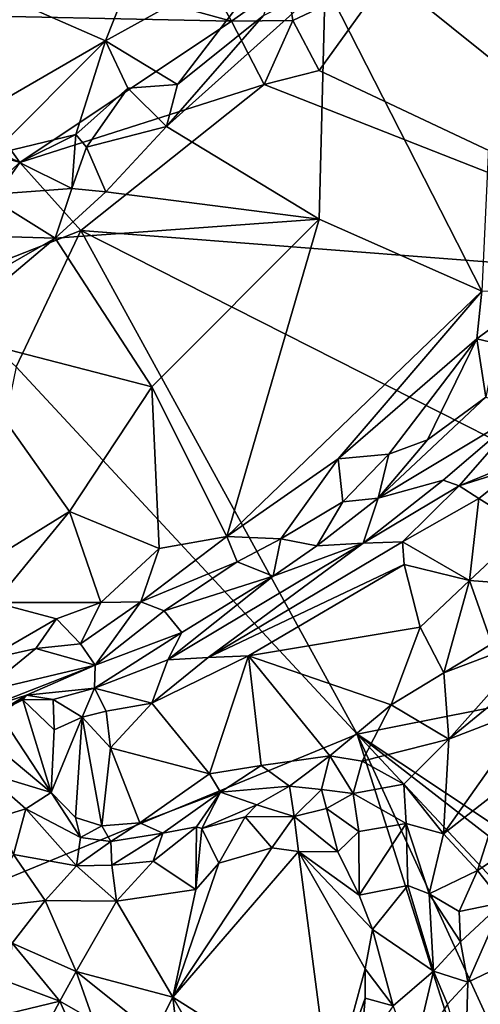
# Model space of a CAD drawing. Units: metres. Extents: x 22.87 to 28.95, y -3.4 to 3.75.
# Drawn here: x 26.89 to 27.2, y -0.01 to 0.65 of the extents above; entities that cross this region are included whole.
import ezdxf

# ---------------------------------------------------------------- set-up
doc = ezdxf.new("R2010")
doc.units = ezdxf.units.M

msp = doc.modelspace()

# ---------------------------------------------------------------- linework, layer by layer
at = {"layer": '1'}
for points in [[(27.13967, 0.67437, 7.31325), (27.39552, 0.46917, 7.31953), (27.46085, 0.82379, 7.30874)], [(27.2026, 0.46412, 7.88957), (27.09824, 0.66895, 7.74893), (27.21691, 0.77464, 7.75365)], [(26.9518, 0.63091, 7.78237), (26.86786, 0.66773, 7.85191), (27.00549, 0.76664, 7.85517)], [(26.9518, 0.63091, 7.78237), (27.00549, 0.76664, 7.85517), (27.07366, 0.69831, 7.75778)], [(26.99969, 0.60184, 7.73865), (26.9518, 0.63091, 7.78237), (27.07366, 0.69831, 7.75778)], [(26.99969, 0.60184, 7.73865), (27.07366, 0.69831, 7.75778), (27.05698, 0.64786, 7.74492)], [(26.94162, 0.66989, 7.31138), (27.03568, 0.64408, 7.31202), (27.0078, 0.69427, 7.31297)], [(27.0078, 0.69427, 7.31297), (27.03568, 0.64408, 7.31202), (27.07251, 0.67016, 7.31285)], [(26.94162, 0.66989, 7.31138), (26.82469, 0.64856, 7.31898), (27.03568, 0.64408, 7.31202)], [(27.07251, 0.67016, 7.31285), (27.03568, 0.64408, 7.31202), (27.0766, 0.64451, 7.32494)], [(27.07251, 0.67016, 7.31285), (27.0766, 0.64451, 7.32494), (27.13967, 0.67437, 7.31325)], [(27.0766, 0.64451, 7.32494), (27.09413, 0.61106, 7.31545), (27.13967, 0.67437, 7.31325)], [(27.09413, 0.61106, 7.31545), (27.39552, 0.46917, 7.31953), (27.13967, 0.67437, 7.31325)], [(26.76598, 0.52338, 7.76054), (26.86786, 0.66773, 7.85191), (26.9518, 0.63091, 7.78237)], [(26.9924, 0.57393, 7.73885), (27.05698, 0.64786, 7.74492), (27.09824, 0.66895, 7.74893)], [(27.09425, 0.51206, 7.81684), (26.9924, 0.57393, 7.73885), (27.09824, 0.66895, 7.74893)], [(27.2026, 0.46412, 7.88957), (27.09425, 0.51206, 7.81684), (27.09824, 0.66895, 7.74893)], [(26.82469, 0.64856, 7.31898), (26.85228, 0.57023, 7.32231), (26.89475, 0.54992, 7.32373)], [(26.82469, 0.64856, 7.31898), (26.89475, 0.54992, 7.32373), (27.03568, 0.64408, 7.31202)], [(27.03568, 0.64408, 7.31202), (26.89475, 0.54992, 7.32373), (27.05758, 0.6018, 7.31421)], [(26.9924, 0.57393, 7.73885), (26.99969, 0.60184, 7.73865), (27.05698, 0.64786, 7.74492)], [(27.03568, 0.64408, 7.31202), (27.05758, 0.6018, 7.31421), (27.0766, 0.64451, 7.32494)], [(27.0766, 0.64451, 7.32494), (27.05758, 0.6018, 7.31421), (27.09413, 0.61106, 7.31545)], [(26.87582, 0.55496, 7.75286), (26.76598, 0.52338, 7.76054), (26.9518, 0.63091, 7.78237)], [(26.87582, 0.55496, 7.75286), (26.9518, 0.63091, 7.78237), (26.932, 0.56848, 7.74445)], [(26.932, 0.56848, 7.74445), (26.9518, 0.63091, 7.78237), (26.96669, 0.59934, 7.74558)], [(26.96669, 0.59934, 7.74558), (26.9518, 0.63091, 7.78237), (26.99969, 0.60184, 7.73865)], [(27.05758, 0.6018, 7.31421), (27.39552, 0.46917, 7.31953), (27.09413, 0.61106, 7.31545)], [(26.89475, 0.54992, 7.32373), (26.93525, 0.50451, 7.32382), (27.05758, 0.6018, 7.31421)], [(26.93904, 0.56014, 7.73767), (26.932, 0.56848, 7.74445), (26.96669, 0.59934, 7.74558)], [(27.05758, 0.6018, 7.31421), (26.93525, 0.50451, 7.32382), (27.39552, 0.46917, 7.31953)], [(26.93904, 0.56014, 7.73767), (26.96669, 0.59934, 7.74558), (26.9924, 0.57393, 7.73885)], [(26.9924, 0.57393, 7.73885), (26.96669, 0.59934, 7.74558), (26.99969, 0.60184, 7.73865)], [(26.95193, 0.53043, 7.74416), (26.93904, 0.56014, 7.73767), (26.9924, 0.57393, 7.73885)], [(27.09425, 0.51206, 7.81684), (26.95193, 0.53043, 7.74416), (26.9924, 0.57393, 7.73885)], [(26.85228, 0.57023, 7.32231), (26.83563, 0.46556, 7.33515), (26.89475, 0.54992, 7.32373)], [(26.87582, 0.55496, 7.75286), (26.932, 0.56848, 7.74445), (26.89444, 0.54987, 7.74557)], [(26.89444, 0.54987, 7.74557), (26.932, 0.56848, 7.74445), (26.92929, 0.5326, 7.73557)], [(26.92929, 0.5326, 7.73557), (26.932, 0.56848, 7.74445), (26.93904, 0.56014, 7.73767)], [(26.95193, 0.53043, 7.74416), (26.92929, 0.5326, 7.73557), (26.93904, 0.56014, 7.73767)], [(26.83563, 0.46556, 7.33515), (26.93525, 0.50451, 7.32382), (26.89475, 0.54992, 7.32373)], [(26.87176, 0.52845, 7.7456), (26.89444, 0.54987, 7.74557), (26.92929, 0.5326, 7.73557)], [(26.91819, 0.49954, 7.74341), (26.87176, 0.52845, 7.7456), (26.92929, 0.5326, 7.73557)], [(26.95193, 0.53043, 7.74416), (26.91819, 0.49954, 7.74341), (26.92929, 0.5326, 7.73557)], [(26.91819, 0.49954, 7.74341), (26.85866, 0.50117, 7.73938), (26.87176, 0.52845, 7.7456)], [(26.91819, 0.49954, 7.74341), (26.95193, 0.53043, 7.74416), (27.09425, 0.51206, 7.81684)], [(26.98268, 0.40044, 7.83645), (26.91819, 0.49954, 7.74341), (27.09425, 0.51206, 7.81684)], [(27.03263, 0.30074, 7.90769), (26.98268, 0.40044, 7.83645), (27.09425, 0.51206, 7.81684)], [(27.03263, 0.30074, 7.90769), (27.09425, 0.51206, 7.81684), (27.2026, 0.46412, 7.88957)], [(26.83563, 0.46556, 7.33515), (26.89227, 0.41387, 7.32559), (26.93525, 0.50451, 7.32382)], [(26.84341, 0.43638, 7.76342), (26.87306, 0.47381, 7.74525), (26.91819, 0.49954, 7.74341)], [(26.84341, 0.43638, 7.76342), (26.91819, 0.49954, 7.74341), (26.98268, 0.40044, 7.83645)], [(26.91819, 0.49954, 7.74341), (26.87306, 0.47381, 7.74525), (26.85866, 0.50117, 7.73938)], [(26.89227, 0.41387, 7.32559), (27.11948, 0.16903, 7.33167), (26.93525, 0.50451, 7.32382)], [(26.93525, 0.50451, 7.32382), (27.11948, 0.16903, 7.33167), (27.46337, 0.23715, 7.32931)], [(27.39552, 0.46917, 7.31953), (26.93525, 0.50451, 7.32382), (27.46337, 0.23715, 7.32931)], [(27.10681, 0.35253, 7.90433), (27.03263, 0.30074, 7.90769), (27.2026, 0.46412, 7.88957)], [(27.10681, 0.35253, 7.90433), (27.2026, 0.46412, 7.88957), (27.19922, 0.43245, 7.90213)], [(27.21228, 0.42926, 7.90176), (27.19922, 0.43245, 7.90213), (27.24348, 0.46533, 7.89994)], [(27.19922, 0.43245, 7.90213), (27.2026, 0.46412, 7.88957), (27.24348, 0.46533, 7.89994)], [(26.80543, 0.24166, 7.88423), (26.84341, 0.43638, 7.76342), (26.92776, 0.3175, 7.8724)], [(26.92776, 0.3175, 7.8724), (26.84341, 0.43638, 7.76342), (26.98268, 0.40044, 7.83645)], [(27.14053, 0.35551, 7.90445), (27.10681, 0.35253, 7.90433), (27.19922, 0.43245, 7.90213)], [(27.14053, 0.35551, 7.90445), (27.19922, 0.43245, 7.90213), (27.16631, 0.36515, 7.89996)], [(27.16631, 0.36515, 7.89996), (27.19922, 0.43245, 7.90213), (27.20522, 0.39357, 7.89348)], [(27.19922, 0.43245, 7.90213), (27.21228, 0.42926, 7.90176), (27.20522, 0.39357, 7.89348)], [(26.89227, 0.41387, 7.32559), (26.81598, 0.04401, 7.33573), (27.11948, 0.16903, 7.33167)], [(26.92776, 0.3175, 7.8724), (26.98268, 0.40044, 7.83645), (26.98751, 0.29279, 7.9037)], [(26.98751, 0.29279, 7.9037), (26.98268, 0.40044, 7.83645), (27.03263, 0.30074, 7.90769)], [(27.13341, 0.3263, 7.88666), (27.16631, 0.36515, 7.89996), (27.20522, 0.39357, 7.89348)], [(27.13341, 0.3263, 7.88666), (27.20522, 0.39357, 7.89348), (27.23208, 0.38552, 7.82095)], [(27.17682, 0.33822, 7.81824), (27.13341, 0.3263, 7.88666), (27.23208, 0.38552, 7.82095)], [(27.18745, 0.33449, 7.80457), (27.17682, 0.33822, 7.81824), (27.23208, 0.38552, 7.82095)], [(27.18745, 0.33449, 7.80457), (27.23208, 0.38552, 7.82095), (27.22699, 0.35078, 7.80132)], [(27.13341, 0.3263, 7.88666), (27.14053, 0.35551, 7.90445), (27.16631, 0.36515, 7.89996)], [(27.10994, 0.3238, 7.90073), (27.10681, 0.35253, 7.90433), (27.14053, 0.35551, 7.90445)], [(27.13341, 0.3263, 7.88666), (27.10994, 0.3238, 7.90073), (27.14053, 0.35551, 7.90445)], [(27.06863, 0.29919, 7.90285), (27.03263, 0.30074, 7.90769), (27.10681, 0.35253, 7.90433)], [(27.06863, 0.29919, 7.90285), (27.10681, 0.35253, 7.90433), (27.10994, 0.3238, 7.90073)], [(27.22671, 0.34701, 7.80056), (27.18745, 0.33449, 7.80457), (27.22699, 0.35078, 7.80132)], [(27.20053, 0.32602, 7.79535), (27.18745, 0.33449, 7.80457), (27.22671, 0.34701, 7.80056)], [(27.20053, 0.32602, 7.79535), (27.22671, 0.34701, 7.80056), (27.23184, 0.30651, 7.79335)], [(27.12343, 0.2963, 7.79246), (27.13341, 0.3263, 7.88666), (27.17682, 0.33822, 7.81824)], [(27.18745, 0.33449, 7.80457), (27.12343, 0.2963, 7.79246), (27.17682, 0.33822, 7.81824)], [(27.14961, 0.29729, 7.78098), (27.12343, 0.2963, 7.79246), (27.18745, 0.33449, 7.80457)], [(27.14961, 0.29729, 7.78098), (27.18745, 0.33449, 7.80457), (27.20053, 0.32602, 7.79535)], [(27.09266, 0.29458, 7.8818), (27.06863, 0.29919, 7.90285), (27.10994, 0.3238, 7.90073)], [(27.09266, 0.29458, 7.8818), (27.10994, 0.3238, 7.90073), (27.13341, 0.3263, 7.88666)], [(27.12343, 0.2963, 7.79246), (27.09266, 0.29458, 7.8818), (27.13341, 0.3263, 7.88666)], [(27.14961, 0.29729, 7.78098), (27.20053, 0.32602, 7.79535), (27.19438, 0.27144, 7.78334)], [(27.19438, 0.27144, 7.78334), (27.20053, 0.32602, 7.79535), (27.23184, 0.30651, 7.79335)], [(26.87797, 0.25678, 7.89818), (26.80543, 0.24166, 7.88423), (26.92776, 0.3175, 7.8724)], [(26.87797, 0.25678, 7.89818), (26.92776, 0.3175, 7.8724), (26.94872, 0.25682, 7.90592)], [(26.94872, 0.25682, 7.90592), (26.92776, 0.3175, 7.8724), (26.98751, 0.29279, 7.9037)], [(27.23273, 0.26853, 7.7803), (27.19438, 0.27144, 7.78334), (27.23184, 0.30651, 7.79335)], [(26.97541, 0.25727, 7.90507), (26.98751, 0.29279, 7.9037), (27.03263, 0.30074, 7.90769)], [(26.97541, 0.25727, 7.90507), (27.03263, 0.30074, 7.90769), (27.0395, 0.28382, 7.90555)], [(27.02016, 0.22026, 7.71396), (26.99323, 0.21854, 7.72565), (27.12343, 0.2963, 7.79246)], [(26.99323, 0.21854, 7.72565), (27.06355, 0.27424, 7.87957), (27.12343, 0.2963, 7.79246)], [(27.1507, 0.28206, 7.77305), (27.02016, 0.22026, 7.71396), (27.14961, 0.29729, 7.78098)], [(27.02016, 0.22026, 7.71396), (27.12343, 0.2963, 7.79246), (27.14961, 0.29729, 7.78098)], [(27.0395, 0.28382, 7.90555), (27.03263, 0.30074, 7.90769), (27.06863, 0.29919, 7.90285)], [(27.06355, 0.27424, 7.87957), (27.0395, 0.28382, 7.90555), (27.06863, 0.29919, 7.90285)], [(27.06355, 0.27424, 7.87957), (27.06863, 0.29919, 7.90285), (27.09266, 0.29458, 7.8818)], [(27.12343, 0.2963, 7.79246), (27.06355, 0.27424, 7.87957), (27.09266, 0.29458, 7.8818)], [(27.1507, 0.28206, 7.77305), (27.14961, 0.29729, 7.78098), (27.19438, 0.27144, 7.78334)], [(26.94872, 0.25682, 7.90592), (26.98751, 0.29279, 7.9037), (26.97541, 0.25727, 7.90507)], [(26.9909, 0.25122, 7.89517), (26.97541, 0.25727, 7.90507), (27.0395, 0.28382, 7.90555)], [(27.06355, 0.27424, 7.87957), (26.9909, 0.25122, 7.89517), (27.0395, 0.28382, 7.90555)], [(27.04712, 0.22133, 7.71568), (27.02016, 0.22026, 7.71396), (27.1507, 0.28206, 7.77305)], [(27.04712, 0.22133, 7.71568), (27.1507, 0.28206, 7.77305), (27.16141, 0.24039, 7.77277)], [(27.16141, 0.24039, 7.77277), (27.1507, 0.28206, 7.77305), (27.19438, 0.27144, 7.78334)], [(27.00256, 0.23674, 7.83705), (26.9909, 0.25122, 7.89517), (27.06355, 0.27424, 7.87957)], [(26.99323, 0.21854, 7.72565), (27.00256, 0.23674, 7.83705), (27.06355, 0.27424, 7.87957)], [(27.1772, 0.21004, 7.77155), (27.16141, 0.24039, 7.77277), (27.19438, 0.27144, 7.78334)], [(27.1772, 0.21004, 7.77155), (27.19438, 0.27144, 7.78334), (27.20923, 0.22928, 7.76959)], [(27.20923, 0.22928, 7.76959), (27.19438, 0.27144, 7.78334), (27.23273, 0.26853, 7.7803)], [(26.87181, 0.21865, 7.90394), (26.87797, 0.25678, 7.89818), (26.91904, 0.24594, 7.90586)], [(26.91904, 0.24594, 7.90586), (26.87797, 0.25678, 7.89818), (26.94872, 0.25682, 7.90592)], [(26.93513, 0.22921, 7.89724), (26.91904, 0.24594, 7.90586), (26.94872, 0.25682, 7.90592)], [(26.93513, 0.22921, 7.89724), (26.94872, 0.25682, 7.90592), (26.97541, 0.25727, 7.90507)], [(26.94485, 0.21511, 7.86791), (26.93513, 0.22921, 7.89724), (26.97541, 0.25727, 7.90507)], [(26.94485, 0.21511, 7.86791), (26.97541, 0.25727, 7.90507), (26.9909, 0.25122, 7.89517)], [(26.94485, 0.21511, 7.86791), (26.9909, 0.25122, 7.89517), (27.00256, 0.23674, 7.83705)], [(26.87181, 0.21865, 7.90394), (26.91904, 0.24594, 7.90586), (26.90543, 0.22612, 7.9035)], [(26.93513, 0.22921, 7.89724), (26.90543, 0.22612, 7.9035), (26.91904, 0.24594, 7.90586)], [(26.94454, 0.1998, 7.70952), (26.94485, 0.21511, 7.86791), (27.00256, 0.23674, 7.83705)], [(26.99323, 0.21854, 7.72565), (26.94454, 0.1998, 7.70952), (27.00256, 0.23674, 7.83705)], [(27.14216, 0.18864, 7.76511), (27.04712, 0.22133, 7.71568), (27.16141, 0.24039, 7.77277)], [(27.11948, 0.16903, 7.33167), (27.38326, -0.0062, 7.33757), (27.46337, 0.23715, 7.32931)], [(27.14216, 0.18864, 7.76511), (27.16141, 0.24039, 7.77277), (27.1772, 0.21004, 7.77155)], [(27.18053, 0.16575, 7.76209), (27.1772, 0.21004, 7.77155), (27.24162, 0.23441, 7.75209)], [(27.1772, 0.21004, 7.77155), (27.20923, 0.22928, 7.76959), (27.24162, 0.23441, 7.75209)], [(27.24111, 0.21528, 7.74018), (27.18053, 0.16575, 7.76209), (27.24162, 0.23441, 7.75209)], [(26.86987, 0.19724, 7.88046), (26.87181, 0.21865, 7.90394), (26.90543, 0.22612, 7.9035)], [(26.94485, 0.21511, 7.86791), (26.86987, 0.19724, 7.88046), (26.90543, 0.22612, 7.9035)], [(26.94485, 0.21511, 7.86791), (26.90543, 0.22612, 7.9035), (26.93513, 0.22921, 7.89724)], [(26.98267, 0.18981, 7.69952), (26.94454, 0.1998, 7.70952), (26.99323, 0.21854, 7.72565)], [(27.04712, 0.22133, 7.71568), (26.98267, 0.18981, 7.69952), (27.02016, 0.22026, 7.71396)], [(27.02098, 0.14277, 7.72109), (26.98267, 0.18981, 7.69952), (27.04712, 0.22133, 7.71568)], [(26.98267, 0.18981, 7.69952), (26.99323, 0.21854, 7.72565), (27.02016, 0.22026, 7.71396)], [(27.02098, 0.14277, 7.72109), (27.04712, 0.22133, 7.71568), (27.05561, 0.14819, 7.73591)], [(27.05561, 0.14819, 7.73591), (27.04712, 0.22133, 7.71568), (27.10118, 0.15465, 7.74807)], [(27.14216, 0.18864, 7.76511), (27.10118, 0.15465, 7.74807), (27.04712, 0.22133, 7.71568)], [(26.86853, 0.18521, 7.79643), (26.86987, 0.19724, 7.88046), (26.94485, 0.21511, 7.86791)], [(26.89907, 0.19507, 7.76875), (26.86853, 0.18521, 7.79643), (26.94485, 0.21511, 7.86791)], [(26.94454, 0.1998, 7.70952), (26.89907, 0.19507, 7.76875), (26.94485, 0.21511, 7.86791)], [(27.18053, 0.16575, 7.76209), (27.14216, 0.18864, 7.76511), (27.1772, 0.21004, 7.77155)], [(27.23693, 0.18746, 7.72656), (27.18053, 0.16575, 7.76209), (27.24111, 0.21528, 7.74018)], [(26.94454, 0.1998, 7.70952), (26.91683, 0.19226, 7.72901), (26.89907, 0.19507, 7.76875)], [(26.94454, 0.1998, 7.70952), (26.9363, 0.18051, 7.70515), (26.91683, 0.19226, 7.72901)], [(26.94454, 0.1998, 7.70952), (26.95219, 0.18445, 7.69624), (26.9363, 0.18051, 7.70515)], [(26.94454, 0.1998, 7.70952), (26.98267, 0.18981, 7.69952), (26.95219, 0.18445, 7.69624)], [(26.86613, 0.17152, 7.77766), (26.86853, 0.18521, 7.79643), (26.89907, 0.19507, 7.76875)], [(26.86613, 0.17152, 7.77766), (26.89907, 0.19507, 7.76875), (26.88034, 0.1838, 7.74897)], [(26.89907, 0.19507, 7.76875), (26.89666, 0.19188, 7.73004), (26.88034, 0.1838, 7.74897)], [(26.89666, 0.19188, 7.73004), (26.91556, 0.13029, 7.7541), (26.88034, 0.1838, 7.74897)], [(26.91683, 0.19226, 7.72901), (26.89666, 0.19188, 7.73004), (26.89907, 0.19507, 7.76875)], [(26.91683, 0.19226, 7.72901), (26.91767, 0.17207, 7.72533), (26.89666, 0.19188, 7.73004)], [(26.91767, 0.17207, 7.72533), (26.91556, 0.13029, 7.7541), (26.89666, 0.19188, 7.73004)], [(26.9363, 0.18051, 7.70515), (26.91767, 0.17207, 7.72533), (26.91683, 0.19226, 7.72901)], [(26.91556, 0.13029, 7.7541), (26.86613, 0.17152, 7.77766), (26.88034, 0.1838, 7.74897)], [(26.9363, 0.18051, 7.70515), (26.95219, 0.18445, 7.69624), (26.95517, 0.16001, 7.70244)], [(26.95219, 0.18445, 7.69624), (26.98267, 0.18981, 7.69952), (26.95517, 0.16001, 7.70244)], [(26.95517, 0.16001, 7.70244), (26.98267, 0.18981, 7.69952), (27.02098, 0.14277, 7.72109)], [(27.12286, 0.15111, 7.75588), (27.10118, 0.15465, 7.74807), (27.14216, 0.18864, 7.76511)], [(27.12286, 0.15111, 7.75588), (27.14216, 0.18864, 7.76511), (27.18053, 0.16575, 7.76209)], [(27.23693, 0.18746, 7.72656), (27.17708, 0.10267, 7.74058), (27.18053, 0.16575, 7.76209)], [(27.2176, 0.13448, 7.71145), (27.17708, 0.10267, 7.74058), (27.23693, 0.18746, 7.72656)], [(26.91556, 0.13029, 7.7541), (26.9363, 0.18051, 7.70515), (26.93169, 0.1136, 7.7368)], [(26.91767, 0.17207, 7.72533), (26.9363, 0.18051, 7.70515), (26.91556, 0.13029, 7.7541)], [(26.9363, 0.18051, 7.70515), (26.94923, 0.10814, 7.729), (26.93169, 0.1136, 7.7368)], [(26.9363, 0.18051, 7.70515), (26.95517, 0.16001, 7.70244), (26.94923, 0.10814, 7.729)], [(26.87076, 0.14374, 7.79158), (26.86613, 0.17152, 7.77766), (26.91556, 0.13029, 7.7541)], [(26.81598, 0.04401, 7.33573), (27.3629, -0.59613, 7.35486), (27.11948, 0.16903, 7.33167)], [(27.11948, 0.16903, 7.33167), (27.3629, -0.59613, 7.35486), (27.25142, -0.11856, 7.33933)], [(27.11948, 0.16903, 7.33167), (27.25142, -0.11856, 7.33933), (27.29226, -0.0157, 7.3367)], [(27.11948, 0.16903, 7.33167), (27.29226, -0.0157, 7.3367), (27.34158, -0.00303, 7.33804)], [(27.11948, 0.16903, 7.33167), (27.34158, -0.00303, 7.33804), (27.38326, -0.0062, 7.33757)], [(27.15052, 0.13575, 7.75712), (27.12286, 0.15111, 7.75588), (27.18053, 0.16575, 7.76209)], [(27.17708, 0.10267, 7.74058), (27.15052, 0.13575, 7.75712), (27.18053, 0.16575, 7.76209)], [(26.94923, 0.10814, 7.729), (26.95517, 0.16001, 7.70244), (26.97458, 0.11012, 7.73747)], [(26.95517, 0.16001, 7.70244), (27.02098, 0.14277, 7.72109), (26.97458, 0.11012, 7.73747)], [(27.07446, 0.1345, 7.75762), (27.05561, 0.14819, 7.73591), (27.10118, 0.15465, 7.74807)], [(27.07446, 0.1345, 7.75762), (27.10118, 0.15465, 7.74807), (27.0958, 0.13229, 7.75782)], [(27.0958, 0.13229, 7.75782), (27.10118, 0.15465, 7.74807), (27.11683, 0.1295, 7.75744)], [(27.11683, 0.1295, 7.75744), (27.10118, 0.15465, 7.74807), (27.12286, 0.15111, 7.75588)], [(27.11683, 0.1295, 7.75744), (27.12286, 0.15111, 7.75588), (27.15052, 0.13575, 7.75712)], [(27.02098, 0.14277, 7.72109), (27.05561, 0.14819, 7.73591), (27.02848, 0.13051, 7.74979)], [(27.02848, 0.13051, 7.74979), (27.05561, 0.14819, 7.73591), (27.07446, 0.1345, 7.75762)], [(26.88016, 0.1138, 7.77724), (26.87076, 0.14374, 7.79158), (26.89875, 0.11928, 7.77162)], [(26.89875, 0.11928, 7.77162), (26.87076, 0.14374, 7.79158), (26.91556, 0.13029, 7.7541)], [(26.97458, 0.11012, 7.73747), (27.02098, 0.14277, 7.72109), (27.02848, 0.13051, 7.74979)], [(27.05269, 0.12206, 7.80129), (27.02848, 0.13051, 7.74979), (27.07446, 0.1345, 7.75762)], [(27.05269, 0.12206, 7.80129), (27.07446, 0.1345, 7.75762), (27.07755, 0.1142, 7.80837)], [(27.07755, 0.1142, 7.80837), (27.07446, 0.1345, 7.75762), (27.0958, 0.13229, 7.75782)], [(27.07755, 0.1142, 7.80837), (27.0958, 0.13229, 7.75782), (27.09906, 0.11967, 7.77443)], [(27.09906, 0.11967, 7.77443), (27.0958, 0.13229, 7.75782), (27.11683, 0.1295, 7.75744)], [(27.15218, 0.1096, 7.75525), (27.11683, 0.1295, 7.75744), (27.15052, 0.13575, 7.75712)], [(27.17708, 0.10267, 7.74058), (27.15218, 0.1096, 7.75525), (27.15052, 0.13575, 7.75712)], [(27.2176, 0.13448, 7.71145), (27.19965, 0.07823, 7.69998), (27.17708, 0.10267, 7.74058)], [(27.19965, 0.07823, 7.69998), (27.2176, 0.13448, 7.71145), (27.22539, 0.09532, 7.69526)], [(26.89875, 0.11928, 7.77162), (26.91556, 0.13029, 7.7541), (26.93513, 0.10035, 7.75573)], [(26.93513, 0.10035, 7.75573), (26.91556, 0.13029, 7.7541), (26.93169, 0.1136, 7.7368)], [(26.99007, 0.10324, 7.76632), (26.97458, 0.11012, 7.73747), (27.02848, 0.13051, 7.74979)], [(26.99007, 0.10324, 7.76632), (27.02848, 0.13051, 7.74979), (27.01252, 0.1074, 7.78433)], [(27.01252, 0.1074, 7.78433), (27.02848, 0.13051, 7.74979), (27.01589, 0.10635, 7.78876)], [(27.01589, 0.10635, 7.78876), (27.02848, 0.13051, 7.74979), (27.05269, 0.12206, 7.80129)], [(27.09906, 0.11967, 7.77443), (27.11683, 0.1295, 7.75744), (27.12057, 0.10432, 7.77043)], [(27.12057, 0.10432, 7.77043), (27.11683, 0.1295, 7.75744), (27.15218, 0.1096, 7.75525)], [(26.89058, 0.08895, 7.76485), (26.88016, 0.1138, 7.77724), (26.89875, 0.11928, 7.77162)], [(26.89058, 0.08895, 7.76485), (26.89875, 0.11928, 7.77162), (26.93244, 0.08147, 7.76308)], [(26.93244, 0.08147, 7.76308), (26.89875, 0.11928, 7.77162), (26.93513, 0.10035, 7.75573)], [(27.01589, 0.10635, 7.78876), (27.05269, 0.12206, 7.80129), (27.04474, 0.11395, 7.81139)], [(27.04474, 0.11395, 7.81139), (27.05269, 0.12206, 7.80129), (27.07755, 0.1142, 7.80837)], [(27.07755, 0.1142, 7.80837), (27.09906, 0.11967, 7.77443), (27.10652, 0.09061, 7.80503)], [(27.10652, 0.09061, 7.80503), (27.09906, 0.11967, 7.77443), (27.12057, 0.10432, 7.77043)], [(26.94923, 0.10814, 7.729), (26.93513, 0.10035, 7.75573), (26.93169, 0.1136, 7.7368)], [(27.02724, 0.08317, 7.80145), (27.01589, 0.10635, 7.78876), (27.04474, 0.11395, 7.81139)], [(27.02724, 0.08317, 7.80145), (27.04474, 0.11395, 7.81139), (27.06252, 0.09341, 7.81535)], [(27.06252, 0.09341, 7.81535), (27.04474, 0.11395, 7.81139), (27.07755, 0.1142, 7.80837)], [(27.06252, 0.09341, 7.81535), (27.07755, 0.1142, 7.80837), (27.08049, 0.09097, 7.81549)], [(27.08049, 0.09097, 7.81549), (27.07755, 0.1142, 7.80837), (27.10652, 0.09061, 7.80503)], [(26.93513, 0.10035, 7.75573), (26.94923, 0.10814, 7.729), (26.95538, 0.09763, 7.75414)], [(26.94923, 0.10814, 7.729), (26.97458, 0.11012, 7.73747), (26.95538, 0.09763, 7.75414)], [(26.95538, 0.09763, 7.75414), (26.97458, 0.11012, 7.73747), (26.99007, 0.10324, 7.76632)], [(26.98363, 0.08448, 7.77856), (26.99007, 0.10324, 7.76632), (27.01252, 0.1074, 7.78433)], [(27.01208, 0.06572, 7.78766), (26.98363, 0.08448, 7.77856), (27.01252, 0.1074, 7.78433)], [(27.01208, 0.06572, 7.78766), (27.01252, 0.1074, 7.78433), (27.01589, 0.10635, 7.78876)], [(27.01208, 0.06572, 7.78766), (27.01589, 0.10635, 7.78876), (27.02724, 0.08317, 7.80145)], [(27.12089, 0.06188, 7.79776), (27.12057, 0.10432, 7.77043), (27.15218, 0.1096, 7.75525)], [(27.12089, 0.06188, 7.79776), (27.15218, 0.1096, 7.75525), (27.1533, 0.06835, 7.75365)], [(27.15218, 0.1096, 7.75525), (27.16747, 0.06273, 7.72926), (27.1533, 0.06835, 7.75365)], [(27.17708, 0.10267, 7.74058), (27.16747, 0.06273, 7.72926), (27.15218, 0.1096, 7.75525)], [(26.93244, 0.08147, 7.76308), (26.93513, 0.10035, 7.75573), (26.95538, 0.09763, 7.75414)], [(26.956, 0.0818, 7.76752), (26.95538, 0.09763, 7.75414), (26.99007, 0.10324, 7.76632)], [(26.956, 0.0818, 7.76752), (26.99007, 0.10324, 7.76632), (26.98363, 0.08448, 7.77856)], [(27.12089, 0.06188, 7.79776), (27.10652, 0.09061, 7.80503), (27.12057, 0.10432, 7.77043)], [(27.19965, 0.07823, 7.69998), (27.16747, 0.06273, 7.72926), (27.17708, 0.10267, 7.74058)], [(26.956, 0.0818, 7.76752), (26.93244, 0.08147, 7.76308), (26.95538, 0.09763, 7.75414)], [(26.99658, -0.00599, 7.74194), (27.02724, 0.08317, 7.80145), (27.06252, 0.09341, 7.81535)], [(26.99658, -0.00599, 7.74194), (27.06252, 0.09341, 7.81535), (27.08049, 0.09097, 7.81549)], [(27.21658, 0.05688, 7.69171), (27.19965, 0.07823, 7.69998), (27.22539, 0.09532, 7.69526)], [(26.87423, 0.05402, 7.73863), (26.89058, 0.08895, 7.76485), (26.91157, 0.05833, 7.75568)], [(26.91157, 0.05833, 7.75568), (26.89058, 0.08895, 7.76485), (26.93244, 0.08147, 7.76308)], [(27.10166, -0.07254, 7.75557), (26.99658, -0.00599, 7.74194), (27.08049, 0.09097, 7.81549)], [(27.08049, 0.09097, 7.81549), (27.10652, 0.09061, 7.80503), (27.12089, 0.06188, 7.79776)], [(27.10166, -0.07254, 7.75557), (27.08049, 0.09097, 7.81549), (27.12474, 0.01283, 7.79005)], [(27.08049, 0.09097, 7.81549), (27.12089, 0.06188, 7.79776), (27.12978, 0.03905, 7.79294)], [(27.12474, 0.01283, 7.79005), (27.08049, 0.09097, 7.81549), (27.12978, 0.03905, 7.79294)], [(26.91157, 0.05833, 7.75568), (26.93244, 0.08147, 7.76308), (26.95919, 0.05785, 7.76657)], [(26.95919, 0.05785, 7.76657), (26.93244, 0.08147, 7.76308), (26.956, 0.0818, 7.76752)], [(26.95919, 0.05785, 7.76657), (26.956, 0.0818, 7.76752), (26.98363, 0.08448, 7.77856)], [(26.95919, 0.05785, 7.76657), (26.98363, 0.08448, 7.77856), (27.01208, 0.06572, 7.78766)], [(26.99658, -0.00599, 7.74194), (27.01208, 0.06572, 7.78766), (27.02724, 0.08317, 7.80145)], [(27.16747, 0.06273, 7.72926), (27.19965, 0.07823, 7.69998), (27.18736, 0.05097, 7.70099)], [(27.19965, 0.07823, 7.69998), (27.21658, 0.05688, 7.69171), (27.18736, 0.05097, 7.70099)], [(26.99658, -0.00599, 7.74194), (26.95919, 0.05785, 7.76657), (27.01208, 0.06572, 7.78766)], [(27.12978, 0.03905, 7.79294), (27.12089, 0.06188, 7.79776), (27.1533, 0.06835, 7.75365)], [(27.17024, 0.0112, 7.71173), (27.12978, 0.03905, 7.79294), (27.1533, 0.06835, 7.75365)], [(27.16747, 0.06273, 7.72926), (27.17024, 0.0112, 7.71173), (27.1533, 0.06835, 7.75365)], [(27.18823, 0.03073, 7.69742), (27.17024, 0.0112, 7.71173), (27.16747, 0.06273, 7.72926)], [(27.18823, 0.03073, 7.69742), (27.16747, 0.06273, 7.72926), (27.18736, 0.05097, 7.70099)], [(26.88949, 0.02981, 7.73781), (26.87423, 0.05402, 7.73863), (26.91157, 0.05833, 7.75568)], [(26.88949, 0.02981, 7.73781), (26.91157, 0.05833, 7.75568), (26.93214, 0.01092, 7.74062)], [(26.93214, 0.01092, 7.74062), (26.91157, 0.05833, 7.75568), (26.95919, 0.05785, 7.76657)], [(26.93214, 0.01092, 7.74062), (26.95919, 0.05785, 7.76657), (26.99658, -0.00599, 7.74194)], [(27.21658, 0.05688, 7.69171), (27.18823, 0.03073, 7.69742), (27.18736, 0.05097, 7.70099)], [(27.19313, 0.00383, 7.69187), (27.18823, 0.03073, 7.69742), (27.21658, 0.05688, 7.69171)], [(27.19313, 0.00383, 7.69187), (27.21658, 0.05688, 7.69171), (27.26175, 0.03657, 7.70523)], [(26.5744, -0.08093, 7.3348), (27.3629, -0.59613, 7.35486), (26.81598, 0.04401, 7.33573)], [(27.12474, 0.01283, 7.79005), (27.12978, 0.03905, 7.79294), (27.14345, -0.01178, 7.76814)], [(27.12978, 0.03905, 7.79294), (27.17024, 0.0112, 7.71173), (27.14345, -0.01178, 7.76814)], [(27.19164, -0.04981, 7.68591), (27.19313, 0.00383, 7.69187), (27.26175, 0.03657, 7.70523)], [(27.29953, -0.02868, 7.70803), (27.19164, -0.04981, 7.68591), (27.26175, 0.03657, 7.70523)], [(26.88754, 0.00386, 7.74872), (26.88949, 0.02981, 7.73781), (26.9214, -0.00877, 7.74516)], [(26.9214, -0.00877, 7.74516), (26.88949, 0.02981, 7.73781), (26.93214, 0.01092, 7.74062)], [(27.19313, 0.00383, 7.69187), (27.17024, 0.0112, 7.71173), (27.18823, 0.03073, 7.69742)], [(26.9214, -0.00877, 7.74516), (26.93214, 0.01092, 7.74062), (26.94387, -0.02155, 7.74392)], [(26.94387, -0.02155, 7.74392), (26.93214, 0.01092, 7.74062), (26.98414, -0.03062, 7.73608)], [(26.98414, -0.03062, 7.73608), (26.93214, 0.01092, 7.74062), (26.99658, -0.00599, 7.74194)], [(27.10166, -0.07254, 7.75557), (27.12474, 0.01283, 7.79005), (27.12474, -0.00685, 7.78477)], [(27.12474, -0.00685, 7.78477), (27.12474, 0.01283, 7.79005), (27.14345, -0.01178, 7.76814)], [(27.17024, 0.0112, 7.71173), (27.15671, -0.04615, 7.72362), (27.14345, -0.01178, 7.76814)], [(27.15671, -0.04615, 7.72362), (27.17024, 0.0112, 7.71173), (27.17967, -0.01086, 7.6951)], [(27.17024, 0.0112, 7.71173), (27.19313, 0.00383, 7.69187), (27.17967, -0.01086, 7.6951)], [(26.85319, -0.02529, 7.82017), (26.88754, 0.00386, 7.74872), (26.9214, -0.00877, 7.74516)], [(27.17967, -0.01086, 7.6951), (27.19313, 0.00383, 7.69187), (27.19164, -0.04981, 7.68591)], [(27.00617, -0.08783, 7.73105), (26.98414, -0.03062, 7.73608), (26.99658, -0.00599, 7.74194)], [(27.00617, -0.08783, 7.73105), (26.99658, -0.00599, 7.74194), (27.0402, -0.08148, 7.72868)], [(27.0402, -0.08148, 7.72868), (26.99658, -0.00599, 7.74194), (27.10166, -0.07254, 7.75557)], [(26.85319, -0.02529, 7.82017), (26.9214, -0.00877, 7.74516), (26.9036, -0.04215, 7.81042)], [(26.9036, -0.04215, 7.81042), (26.9214, -0.00877, 7.74516), (26.93864, -0.04822, 7.78151)], [(26.93864, -0.04822, 7.78151), (26.9214, -0.00877, 7.74516), (26.94387, -0.02155, 7.74392)], [(27.12169, -0.04284, 7.7735), (27.10166, -0.07254, 7.75557), (27.12474, -0.00685, 7.78477)], [(27.12169, -0.04284, 7.7735), (27.12474, -0.00685, 7.78477), (27.14345, -0.01178, 7.76814)]]:
    msp.add_3dface(points, dxfattribs=at)

doc.saveas('drawing.dxf')
